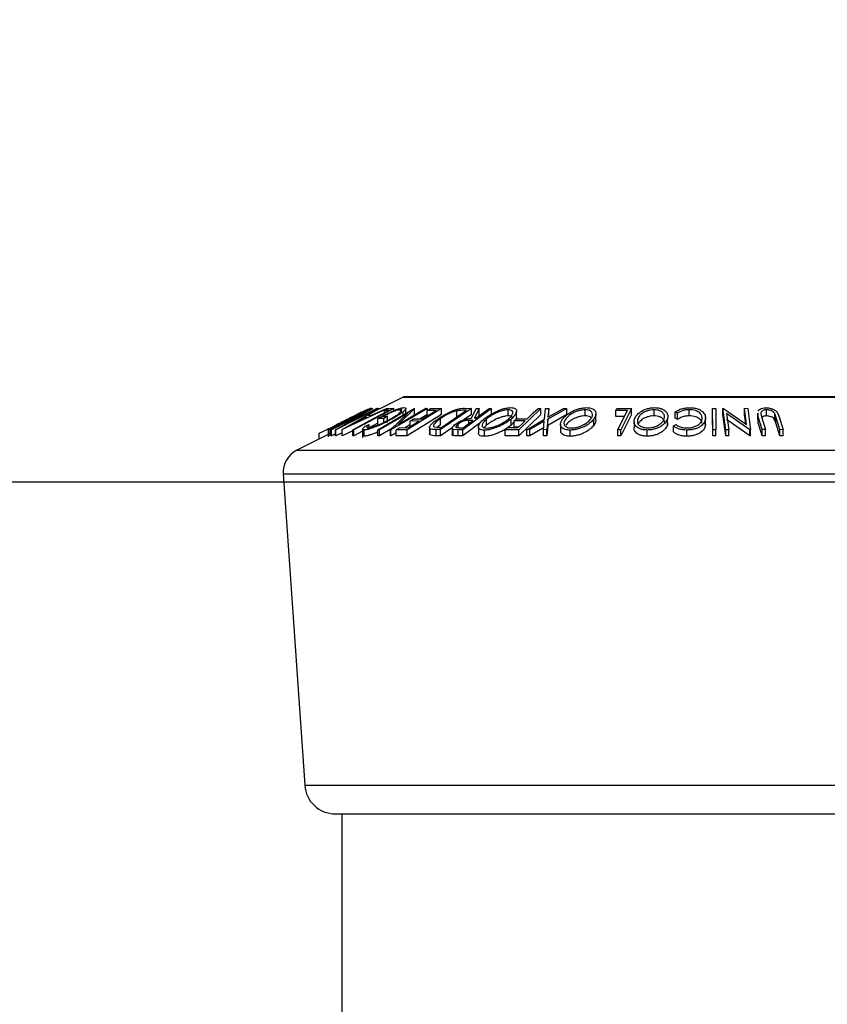
# Model space of a CAD drawing. Extents: x 5 to 292, y 5 to 205.
# Drawn here: x 130 to 137, y 169 to 177 of the extents above; entities that cross this region are included whole.
import ezdxf

# ---------------------------------------------------------------- set-up
doc = ezdxf.new("R2010")
doc.units = 0
doc.layers.get('0').update_dxf_attribs({"linetype": 'CONTINUOUS'})
doc.styles.add('SLDTEXTSTYLE0', font='TXT', dxfattribs={"width": 0.75})
doc.dimstyles.new('SLDDIMSTYLE3', dxfattribs={"dimtxt": 3.5, "dimasz": 6, "dimexe": 0, "dimexo": 0.0625, "dimgap": 0.875, "dimtad": 1, "dimlfac": 10, "dimrnd": 1e-09, "dimzin": 12, "dimtxsty": 'SLDTEXTSTYLE0', "dimblk1": 'CLOSED', "dimblk2": 'CLOSED', "dimsah": 1, "dimcen": 0.09, "dimazin": 3, "dimtfac": 1, "dimtmove": 0, "dimatfit": 3, "dimtolj": 1, "dimtzin": 12})

# ---------------------------------------------------------------- blocks, each defined once
blk = doc.blocks.new('_CLOSED')
at = {"color": 0, "linetype": 'BYBLOCK'}
for p, q in [((-1, 0.166667), (0, 0)), ((-1, 0.166667), (-1, -0.166667)), ((0, 0), (-1, -0.166667)), ((0, 0), (-1, 0))]:
    blk.add_line(p, q, dxfattribs=at)
blk = doc.blocks.new('_D_2')
at = {"color": 7, "linetype": 'CONTINUOUS'}
for p, q in [((121.5767, 173.5), (121.5767, 185.5)), ((137.79, 173.5), (120.5767, 173.5)), ((121.5767, 162.5), (121.5767, 173.5)), ((137.79, 162.5), (120.5767, 162.5)), ((121.5767, 162.5), (121.5767, 150.5))]:
    blk.add_line(p, q, dxfattribs=at)
at = {"color": 7, "linetype": 'CONTINUOUS', "xscale": 6, "yscale": 6}
for p, rotation in [((121.5767, 173.5, 10.55), 270.0000000000004), ((121.5767, 162.5, 10.55), 90.0000000000004)]:
    blk.add_blockref('_CLOSED', p, dxfattribs=dict(at, rotation=rotation))
at = {"color": 7, "linetype": 'CONTINUOUS', "insert": (117.065, 164.2124), "char_height": 3.5, "attachment_point": 1, "rotation": 90, "style": 'SLDTEXTSTYLE0'}
blk.add_mtext('110', dxfattribs=at)

msp = doc.modelspace()

# ---------------------------------------------------------------- linework, layer by layer
at = {"color": 7, "linetype": 'CONTINUOUS'}
for p, q in [((133.2605, 174.1928), (133.0693, 174.0971)), ((138.285, 174.1938), (133.265, 174.1938)), ((133.0037, 174.1007), (132.657, 173.9265)), ((132.6715, 173.9266), (133.0131, 174.1007)), ((132.6882, 173.9438), (132.9684, 174.0846)), ((133.0529, 174.1007), (132.7113, 173.9265)), ((132.7626, 173.9275), (133.0612, 174.1002)), ((133.1331, 174.1002), (132.7644, 173.9275)), ((132.7895, 173.9694), (133.0477, 174.1011)), ((133.0143, 174.1008), (132.7895, 173.9694)), ((133.1843, 174.1004), (132.8587, 173.9259)), ((132.9684, 174.0846), (132.9653, 174.0849)), ((133.0693, 174.1008), (132.9713, 174.0441)), ((132.9952, 174.1015), (133.0037, 174.1007)), ((133.0034, 174.0441), (133.1247, 174.1008)), ((133.0131, 174.1007), (133.0143, 174.1008)), ((133.0477, 174.1011), (133.0529, 174.1007)), ((133.0535, 173.9258), (133.3499, 174.1006)), ((133.0612, 174.1002), (133.0693, 174.1008)), ((133.1434, 174.0837), (133.1077, 174.0833)), ((133.1077, 174.0646), (133.1077, 174.0833)), ((133.1247, 174.1008), (133.1331, 174.1002)), ((133.1331, 174.0969), (133.1331, 174.1002)), ((133.1392, 174.1002), (133.1843, 174.1004)), ((133.4572, 174.1006), (133.1608, 173.9259)), ((133.1843, 174.0819), (133.1843, 174.1004)), ((133.2191, 173.9689), (133.4431, 174.1011)), ((133.353, 174.1007), (133.2191, 173.9689)), ((133.2385, 174.077), (133.2385, 174.0901)), ((133.2595, 174.0473), (133.2595, 174.0729)), ((133.2822, 174.0496), (133.2822, 174.0996)), ((133.5705, 174.1005), (133.2915, 173.9264)), ((133.3499, 174.1006), (133.353, 174.1007)), ((133.353, 174.0507), (133.353, 174.1007)), ((133.4431, 174.1011), (133.4572, 174.1006)), ((133.5274, 174.0835), (133.4547, 174.083)), ((133.4547, 174.033), (133.4547, 174.083)), ((133.4572, 174.0846), (133.4572, 174.1006)), ((133.4822, 174.1002), (133.5705, 174.1005)), ((133.816, 174.1007), (133.5645, 173.9275)), ((133.5705, 174.0505), (133.5705, 174.1005)), ((133.572, 173.9447), (133.7753, 174.0847)), ((133.6973, 174.0307), (133.6973, 174.0807)), ((133.9775, 174.1006), (133.7459, 173.926)), ((133.7753, 174.0847), (133.7548, 174.085)), ((133.7597, 174.1016), (133.816, 174.1007)), ((133.8157, 174.0199), (133.8538, 174.1004)), ((133.816, 174.0507), (133.816, 174.1007)), ((133.8777, 174.1008), (133.8394, 174.0198)), ((133.8538, 174.1004), (133.8777, 174.1008)), ((133.8777, 174.0508), (133.8777, 174.1008)), ((133.9582, 174.1009), (133.9775, 174.1006)), ((133.9775, 174.0506), (133.9775, 174.1006)), ((134.1153, 174.0396), (134.1153, 174.0896)), ((134.1816, 174.0285), (134.1816, 174.0785)), ((134.379, 174.1004), (134.2002, 173.927)), ((134.3571, 174.1006), (134.379, 174.1004)), ((134.379, 174.0504), (134.379, 174.1004)), ((134.4094, 174.0117), (134.4179, 174.1003)), ((134.4179, 174.1003), (134.4447, 174.1007)), ((134.5908, 174.1002), (134.4365, 174.0117)), ((134.4447, 174.1007), (134.438, 174.0283)), ((134.438, 174.0283), (134.564, 174.1007)), ((134.4447, 174.0507), (134.4447, 174.1007)), ((134.564, 174.1007), (134.5908, 174.1002)), ((134.5908, 174.0502), (134.5908, 174.1002)), ((134.739, 174.0396), (134.739, 174.0896)), ((134.9889, 174.0833), (134.9975, 174.1001)), ((135.0845, 174.0837), (134.9889, 174.0833)), ((134.9889, 174.0333), (134.9889, 174.0833)), ((134.9975, 174.1001), (135.1182, 174.1004)), ((135.1182, 174.1004), (135.03, 173.9261)), ((135.1182, 174.0504), (135.1182, 174.1004)), ((135.3006, 174.0397), (135.3006, 174.0897)), ((135.5862, 174.0399), (135.5862, 174.0899)), ((135.7779, 173.9259), (135.7763, 174.1002)), ((135.7763, 174.1002), (135.8022, 174.1001)), ((135.7763, 174.0502), (135.7763, 174.1002)), ((135.8022, 174.1001), (135.8037, 173.9259)), ((135.8603, 174.1006), (135.8661, 174.1007)), ((135.8837, 173.9266), (135.8603, 174.1006)), ((135.8603, 174.0506), (135.8603, 174.1006)), ((135.8661, 174.1007), (136.0535, 173.9695)), ((136.0535, 173.9695), (136.0358, 174.1011)), ((136.0358, 174.1011), (136.0623, 174.1007)), ((136.0358, 174.0511), (136.0358, 174.1011)), ((136.0623, 174.1007), (136.0857, 173.9267)), ((136.2145, 174.0391), (136.2145, 174.0891)), ((132.938, 174.0602), (132.6765, 173.9269)), ((132.7102, 173.9266), (132.938, 174.0602)), ((132.8343, 173.9644), (132.9679, 174.0274)), ((132.9424, 174.0273), (132.8343, 173.9644)), ((132.9679, 174.0274), (132.9424, 174.0273)), ((132.9713, 174.0441), (133.0034, 174.0441)), ((133.1034, 174.0192), (133.0544, 174.0177)), ((133.0544, 173.9677), (133.0544, 174.0177)), ((133.2939, 174.06), (133.067, 173.9262)), ((133.0971, 174.035), (133.1334, 174.0359)), ((133.1334, 174.0359), (133.1034, 174.0192)), ((133.1034, 173.9871), (133.1034, 174.0192)), ((133.1334, 173.9859), (133.1334, 174.0359)), ((133.1579, 173.926), (133.2939, 174.06)), ((133.5705, 174.0505), (133.2915, 173.8764)), ((133.3907, 173.9982), (133.318, 173.9977)), ((133.318, 173.9477), (133.318, 173.9977)), ((133.353, 174.0507), (133.3445, 174.0423)), ((133.3453, 174.0147), (133.418, 174.0152)), ((133.4572, 174.0506), (133.3969, 174.0151)), ((133.5624, 173.9668), (133.5624, 174.0168)), ((133.816, 174.0507), (133.7564, 174.0096)), ((133.828, 174.0027), (133.795, 174.0032)), ((133.795, 173.9779), (133.795, 174.0032)), ((133.8394, 174.0198), (133.8505, 174.0197)), ((133.8777, 174.0508), (133.8699, 174.0343)), ((133.9386, 173.9638), (133.9386, 174.0138)), ((134.1376, 173.964), (134.1376, 174.014)), ((134.1633, 173.9981), (134.181, 174.0152)), ((134.2518, 173.9985), (134.1633, 173.9981)), ((134.1633, 173.9481), (134.1633, 173.9981)), ((134.181, 174.0152), (134.2695, 174.0156)), ((134.379, 174.0504), (134.2002, 173.877)), ((134.2647, 173.927), (134.4094, 174.0117)), ((134.408, 173.9953), (134.2912, 173.9274)), ((134.4014, 173.9274), (134.408, 173.9953)), ((134.4365, 174.0117), (134.4282, 173.927)), ((134.5908, 174.0502), (134.4365, 173.9617)), ((134.4365, 173.9617), (134.4365, 174.0117)), ((134.8114, 173.9644), (134.8114, 174.0144)), ((134.8281, 174.0069), (134.8281, 174.0569)), ((135.0592, 174.0336), (134.9889, 174.0333)), ((135.1182, 174.0504), (135.03, 173.8761)), ((135.1377, 173.992), (135.1377, 173.942)), ((135.1674, 173.9934), (135.1674, 174.0144)), ((135.4091, 173.9646), (135.4091, 174.0146)), ((135.4916, 174.0604), (135.4724, 174.0704)), ((135.4724, 174.0204), (135.4724, 174.0704)), ((135.4916, 174.0104), (135.4724, 174.0204)), ((135.4916, 174.0104), (135.4916, 174.0604)), ((135.7186, 173.9628), (135.7186, 174.0128)), ((135.7191, 173.9723), (135.7191, 174.0223)), ((135.7779, 173.8759), (135.7763, 174.0502)), ((135.8837, 173.8766), (135.8603, 174.0506)), ((135.8912, 174.0602), (135.9091, 173.927)), ((136.0801, 173.9268), (135.8912, 174.0602)), ((136.0801, 173.8768), (135.8912, 174.0102)), ((136.046, 173.9747), (136.0358, 174.0511)), ((136.1426, 174.0611), (136.1426, 174.0111)), ((136.1486, 174.032), (136.1468, 174.0611)), ((136.1486, 173.982), (136.1468, 174.0111)), ((136.1812, 173.9274), (136.1486, 174.032)), ((136.1486, 173.982), (136.1486, 174.032)), ((136.1684, 174.0594), (136.1742, 174.0323)), ((136.1742, 174.0323), (136.2067, 173.9277)), ((136.2925, 174.0323), (136.2842, 174.0555)), ((136.2842, 174.0055), (136.2842, 174.0555)), ((136.2925, 173.9823), (136.2842, 174.0055)), ((136.325, 173.9277), (136.2925, 174.0323)), ((136.2925, 173.9823), (136.2925, 174.0323)), ((136.302, 174.0685), (136.3181, 174.0319)), ((136.3181, 174.0319), (136.3507, 173.9273)), ((132.5772, 173.8977), (132.6713, 173.9427)), ((132.6492, 173.9407), (132.6492, 173.8699)), ((132.657, 173.9265), (132.6515, 173.9271)), ((132.6515, 173.8771), (132.6515, 173.9271)), ((132.657, 173.8765), (132.657, 173.9265)), ((132.6765, 173.9269), (132.6715, 173.9266)), ((132.6715, 173.8766), (132.6715, 173.9266)), ((132.6765, 173.8769), (132.6765, 173.9269)), ((132.6872, 173.9467), (132.6863, 173.944)), ((132.6863, 173.944), (132.6882, 173.9438)), ((132.7113, 173.9265), (132.7102, 173.9266)), ((132.7102, 173.8766), (132.7102, 173.9266)), ((132.7113, 173.8765), (132.7113, 173.9265)), ((132.7644, 173.9275), (132.7626, 173.9275)), ((132.7626, 173.8775), (132.7626, 173.9275)), ((132.7644, 173.8775), (132.7644, 173.9275)), ((132.8493, 173.9173), (132.7644, 173.8775)), ((132.8587, 173.9259), (132.8493, 173.926)), ((132.8493, 173.876), (132.8493, 173.926)), ((132.8587, 173.8759), (132.8587, 173.9259)), ((132.9302, 173.9142), (132.8587, 173.8759)), ((132.9302, 173.9314), (132.9302, 173.8643)), ((132.9433, 173.8748), (132.9433, 173.9248)), ((132.9513, 173.957), (132.9829, 173.97)), ((133.0544, 173.9808), (132.9727, 173.937)), ((132.9829, 173.9464), (132.9829, 173.97)), ((133.067, 173.9262), (133.0535, 173.9258)), ((133.0535, 173.8758), (133.0535, 173.9258)), ((133.1676, 173.9355), (133.067, 173.8762)), ((133.067, 173.8762), (133.067, 173.9262)), ((133.1608, 173.9259), (133.1579, 173.926)), ((133.1579, 173.876), (133.1579, 173.926)), ((133.1608, 173.8759), (133.1608, 173.9259)), ((133.2915, 173.9264), (133.2026, 173.9261)), ((133.2026, 173.8761), (133.2026, 173.9261)), ((133.2301, 173.9433), (133.3035, 173.9438)), ((133.318, 173.9685), (133.2757, 173.9436)), ((133.2915, 173.8764), (133.2915, 173.9264)), ((133.474, 173.9446), (133.474, 173.8946)), ((133.479, 173.8845), (133.479, 173.9345)), ((133.5118, 173.9501), (133.5594, 173.9449)), ((133.5645, 173.9275), (133.5277, 173.9282)), ((133.5277, 173.8782), (133.5277, 173.9282)), ((133.5624, 173.9668), (133.5387, 173.9472)), ((133.5594, 173.9449), (133.572, 173.9447)), ((133.6598, 173.9431), (133.5645, 173.8775)), ((133.5645, 173.8775), (133.5645, 173.9275)), ((133.6578, 173.9383), (133.6578, 173.8883)), ((133.7074, 173.9264), (133.667, 173.9288)), ((133.667, 173.8788), (133.667, 173.9288)), ((133.7066, 173.9441), (133.7066, 173.9726)), ((133.7459, 173.926), (133.7074, 173.9264)), ((133.7074, 173.8764), (133.7074, 173.9264)), ((133.7152, 173.9436), (133.7492, 173.9434)), ((133.887, 173.9823), (133.7459, 173.876)), ((133.7459, 173.876), (133.7459, 173.926)), ((133.8723, 173.9495), (133.8723, 173.8995)), ((133.9386, 173.9638), (133.9188, 173.9437)), ((133.9203, 173.8731), (133.9203, 173.9231)), ((134.0898, 173.9268), (134.1074, 173.9439)), ((134.2002, 173.927), (134.0898, 173.9268)), ((134.0898, 173.8768), (134.0898, 173.9268)), ((134.1074, 173.9439), (134.1959, 173.9443)), ((134.1633, 173.9904), (134.1376, 173.964)), ((134.2, 173.9483), (134.1633, 173.9481)), ((134.2002, 173.877), (134.2002, 173.927)), ((134.2912, 173.9274), (134.2647, 173.927)), ((134.2647, 173.877), (134.2647, 173.927)), ((134.408, 173.9453), (134.2912, 173.8774)), ((134.2912, 173.8774), (134.2912, 173.9274)), ((134.4282, 173.927), (134.4014, 173.9274)), ((134.4014, 173.8774), (134.4014, 173.9274)), ((134.4365, 173.9617), (134.4282, 173.877)), ((134.4282, 173.877), (134.4282, 173.927)), ((134.5398, 173.971), (134.5398, 173.921)), ((134.6185, 173.874), (134.6185, 173.924)), ((135.005, 173.8762), (135.005, 173.9262)), ((135.03, 173.9261), (135.005, 173.9262)), ((135.03, 173.8761), (135.03, 173.9261)), ((135.2458, 173.8743), (135.2458, 173.9243)), ((135.411, 173.9857), (135.4091, 173.9646)), ((135.4586, 173.9593), (135.4804, 173.9702)), ((135.4586, 173.9093), (135.4586, 173.9593)), ((135.5676, 173.874), (135.5676, 173.924)), ((135.7176, 173.9723), (135.7186, 173.9628)), ((135.7779, 173.8759), (135.7779, 173.9259)), ((135.8037, 173.9259), (135.7779, 173.9259)), ((135.8037, 173.8759), (135.8037, 173.9259)), ((135.9091, 173.927), (135.8837, 173.9266)), ((135.8837, 173.8766), (135.8837, 173.9266)), ((135.9091, 173.877), (135.9091, 173.927)), ((136.0857, 173.9267), (136.0801, 173.9268)), ((136.0801, 173.8768), (136.0801, 173.9268)), ((136.0857, 173.8767), (136.0857, 173.9267)), ((136.1812, 173.8774), (136.1486, 173.982)), ((136.2067, 173.9277), (136.1812, 173.9274)), ((136.1812, 173.8774), (136.1812, 173.9274)), ((136.2067, 173.8777), (136.2067, 173.9277)), ((136.325, 173.8777), (136.2925, 173.9823)), ((136.3507, 173.9273), (136.325, 173.9277)), ((136.325, 173.8777), (136.325, 173.9277)), ((136.3507, 173.8773), (136.3507, 173.9273)), ((132.6715, 173.8983), (132.3943, 173.7596)), ((132.5772, 173.8511), (132.5772, 173.8977)), ((132.6515, 173.8771), (132.6494, 173.8783)), ((132.657, 173.8765), (132.6515, 173.8771)), ((132.6765, 173.8769), (132.6715, 173.8766)), ((132.7102, 173.8941), (132.6765, 173.8769)), ((132.7113, 173.8765), (132.7102, 173.8766)), ((132.7626, 173.9027), (132.7113, 173.8765)), ((132.7644, 173.8775), (132.7626, 173.8775)), ((132.8587, 173.8759), (132.8493, 173.876)), ((133.067, 173.8762), (133.0535, 173.8758)), ((133.1608, 173.8759), (133.1579, 173.876)), ((133.2026, 173.9005), (133.1608, 173.8759)), ((133.2915, 173.8764), (133.2026, 173.8761)), ((133.5645, 173.8775), (133.5277, 173.8782)), ((133.7459, 173.876), (133.7074, 173.8764)), ((134.2002, 173.877), (134.0898, 173.8768)), ((134.2912, 173.8774), (134.2647, 173.877)), ((134.4282, 173.877), (134.4014, 173.8774)), ((135.03, 173.8761), (135.005, 173.8762)), ((135.8037, 173.8759), (135.7779, 173.8759)), ((135.9091, 173.877), (135.8837, 173.8766)), ((136.0857, 173.8767), (136.0801, 173.8768)), ((136.2067, 173.8777), (136.1812, 173.8774)), ((136.3507, 173.8773), (136.325, 173.8777)), ((132.2842, 173.567), (132.4589, 171.0328)), ((132.7084, 170.8), (133.2077, 170.8)), ((132.76, 170.8), (132.76, 168.4762)), ((133.2077, 170.8), (138.8416, 170.8))]:
    msp.add_line(p, q, dxfattribs=at)
at = {"color": 8, "linetype": 'CONTINUOUS'}
for p, q in [((133.2605, 174.1928), (133.67, 174.1928)), ((133.67, 174.1928), (138.2895, 174.1928)), ((132.3943, 173.7596), (132.9447, 173.7596)), ((132.9447, 173.7596), (139.1557, 173.7596)), ((132.2842, 173.567), (132.8526, 173.567)), ((132.8526, 173.567), (139.2658, 173.567)), ((132.4589, 171.0328), (132.9989, 171.0328)), ((132.9989, 171.0328), (139.0911, 171.0328))]:
    msp.add_line(p, q, dxfattribs=at)
at = {"color": 7, "linetype": 'CONTINUOUS', "flags": 128}
for points in [[(132.8493, 173.926), (133.014, 174.0143), (133.1434, 174.0837)], [(133.1077, 174.0833), (133.1253, 174.0928), (133.1392, 174.1002)], [(133.418, 174.0152), (133.4793, 174.0535), (133.5274, 174.0835)], [(133.4547, 174.083), (133.4701, 174.0926), (133.4822, 174.1002)], [(133.8505, 174.0197), (133.9108, 174.0651), (133.9582, 174.1009)], [(134.2695, 174.0156), (134.3186, 174.0632), (134.3571, 174.1006)], [(135.005, 173.9262), (135.0495, 174.0144), (135.0845, 174.0837)], [(133.3035, 173.9438), (133.3523, 173.9742), (133.3907, 173.9982)], [(133.318, 173.9977), (133.3333, 174.0072), (133.3453, 174.0147)], [(133.7492, 173.9434), (133.7933, 173.9766), (133.828, 174.0027)], [(134.1959, 173.9443), (134.2272, 173.9746), (134.2518, 173.9985)], [(133.2026, 173.9261), (133.218, 173.9357), (133.2301, 173.9433)]]:
    msp.add_lwpolyline(points, dxfattribs=at)
at = {"color": 7, "linetype": 'CONTINUOUS'}
for centre, radius, start, end in [((133.265, 174.1838), 0.01, 90, 116.56505), ((132.4837, 173.5807), 0.2, 116.56505, 183.94519), ((132.7084, 171.05), 0.25, 183.94519, 270)]:
    msp.add_arc(centre, radius, start, end, dxfattribs=at)
for points, knots in [([(132.8122, 174.0155), (132.8319, 174.0254), (132.8712, 174.045), (132.92, 174.069), (132.9555, 174.0859), (132.9778, 174.096), (132.9904, 174.1009), (132.9936, 174.1013), (132.9952, 174.1015)], [0, 0, 0, 0, 0.250047, 0.498559, 0.624544, 0.748897, 0.873522, 1, 1, 1, 1]), ([(132.9487, 174.0806), (132.9448, 174.0789), (132.9372, 174.0756), (132.9171, 174.0663), (132.8768, 174.0469), (132.8399, 174.0285), (132.8154, 174.0162)], [0, 0, 0, 0, 0.126004, 0.251732, 0.501557, 1, 1, 1, 1]), ([(132.9653, 174.0849), (132.964, 174.085), (132.9614, 174.0852), (132.9529, 174.0821), (132.9487, 174.0806)], [0, 0, 0, 0, 0.501971, 1, 1, 1, 1]), ([(133.0544, 174.0177), (133.0724, 174.0275), (133.1083, 174.047), (133.158, 174.071), (133.1979, 174.0879), (133.2268, 174.0985), (133.2515, 174.1051), (133.2627, 174.1061), (133.2684, 174.1066)], [0, 0, 0, 0, 0.250776, 0.499197, 0.624517, 0.749551, 0.874333, 1, 1, 1, 1]), ([(133.2385, 174.0901), (133.2349, 174.0899), (133.2277, 174.0894), (133.2119, 174.0854), (133.1937, 174.0793), (133.1679, 174.0692), (133.1343, 174.0543), (133.1096, 174.0414), (133.0971, 174.035)], [0, 0, 0, 0, 0.125329, 0.250171, 0.375225, 0.500499, 0.74969, 1, 1, 1, 1]), ([(133.1564, 174.0142), (133.171, 174.0227), (133.1999, 174.0396), (133.2282, 174.0599), (133.2431, 174.0739), (133.2485, 174.0824), (133.2482, 174.0886), (133.2417, 174.0896), (133.2385, 174.0901)], [0, 0, 0, 0, 0.250498, 0.498914, 0.624717, 0.750579, 0.87518, 1, 1, 1, 1]), ([(133.2595, 174.0729), (133.2472, 174.0635), (133.2226, 174.0447), (133.1869, 174.0242), (133.169, 174.014)], [0, 0, 0, 0, 0.4996777, 1, 1, 1, 1]), ([(133.2684, 174.1066), (133.2729, 174.1062), (133.2819, 174.1054), (133.2832, 174.0979), (133.2754, 174.0867), (133.2648, 174.0775), (133.2595, 174.0729)], [0, 0, 0, 0, 0.250377, 0.499984, 0.749428, 1, 1, 1, 1]), ([(133.5441, 174.0161), (133.5591, 174.0259), (133.589, 174.0455), (133.6355, 174.0694), (133.6758, 174.0862), (133.7074, 174.0962), (133.736, 174.101), (133.7517, 174.1014), (133.7597, 174.1016)], [0, 0, 0, 0, 0.250441, 0.499241, 0.625495, 0.74979, 0.873895, 1, 1, 1, 1]), ([(133.6973, 174.0807), (133.691, 174.0791), (133.6785, 174.076), (133.6527, 174.0668), (133.6097, 174.0474), (133.5813, 174.029), (133.5624, 174.0168)], [0, 0, 0, 0, 0.125301, 0.250449, 0.500437, 1, 1, 1, 1]), ([(133.7548, 174.085), (133.7461, 174.0851), (133.7288, 174.0853), (133.7078, 174.0823), (133.6973, 174.0807)], [0, 0, 0, 0, 0.501716, 1, 1, 1, 1]), ([(133.9171, 174.0132), (133.9301, 174.0233), (133.9561, 174.0435), (134.0085, 174.0726), (134.0604, 174.094), (134.105, 174.1047), (134.1247, 174.1059), (134.1346, 174.1065)], [0, 0, 0, 0, 0.250519, 0.498972, 0.749069, 0.874266, 1, 1, 1, 1]), ([(134.1153, 174.0896), (134.1071, 174.089), (134.0908, 174.0878), (134.0637, 174.0811), (134.0375, 174.0722), (134.0051, 174.0582), (133.97, 174.0383), (133.9491, 174.0219), (133.9386, 174.0138)], [0, 0, 0, 0, 0.126073, 0.2517211, 0.3765314, 0.502073, 0.7515414, 1, 1, 1, 1]), ([(134.116, 174.0146), (134.1247, 174.0227), (134.1421, 174.039), (134.1541, 174.0624), (134.1517, 174.0795), (134.1355, 174.088), (134.122, 174.0891), (134.1153, 174.0896)], [0, 0, 0, 0, 0.2507118, 0.499895, 0.7496662, 0.874756, 1, 1, 1, 1]), ([(134.1346, 174.1065), (134.143, 174.1059), (134.1599, 174.1048), (134.1755, 174.097), (134.1817, 174.0858), (134.1819, 174.0686), (134.1697, 174.0443), (134.1484, 174.0241), (134.1376, 174.014)], [0, 0, 0, 0, 0.125312, 0.249985, 0.375356, 0.500838, 0.749275, 1, 1, 1, 1]), ([(134.5571, 174.0136), (134.5658, 174.0237), (134.5831, 174.0439), (134.626, 174.0729), (134.673, 174.0942), (134.7178, 174.1047), (134.7396, 174.1059), (134.7506, 174.1065)], [0, 0, 0, 0, 0.250668, 0.499176, 0.749288, 0.874335, 1, 1, 1, 1]), ([(134.739, 174.0896), (134.73, 174.0891), (134.7121, 174.088), (134.6849, 174.0813), (134.6602, 174.0725), (134.6313, 174.0585), (134.6031, 174.0386), (134.589, 174.0223), (134.582, 174.0142)], [0, 0, 0, 0, 0.126055, 0.25169, 0.3764, 0.50195, 0.751439, 1, 1, 1, 1]), ([(134.7864, 174.015), (134.7913, 174.0232), (134.8012, 174.0394), (134.8006, 174.0627), (134.787, 174.0796), (134.7633, 174.0881), (134.7471, 174.0891), (134.739, 174.0896)], [0, 0, 0, 0, 0.250683, 0.499891, 0.749672, 0.874748, 1, 1, 1, 1]), ([(134.7506, 174.1065), (134.7607, 174.1059), (134.7807, 174.1048), (134.8035, 174.0971), (134.8176, 174.086), (134.8285, 174.0689), (134.8296, 174.0446), (134.8175, 174.0245), (134.8114, 174.0144)], [0, 0, 0, 0, 0.125238, 0.24986, 0.375193, 0.500778, 0.749395, 1, 1, 1, 1]), ([(135.1412, 174.0139), (135.1459, 174.024), (135.1553, 174.0441), (135.1881, 174.0731), (135.2287, 174.0943), (135.2715, 174.1048), (135.2941, 174.106), (135.3055, 174.1066)], [0, 0, 0, 0, 0.250745, 0.499342, 0.749558, 0.874602, 1, 1, 1, 1]), ([(135.3006, 174.0897), (135.2913, 174.0891), (135.2728, 174.088), (135.247, 174.0813), (135.2246, 174.0726), (135.2, 174.0586), (135.1788, 174.0388), (135.1712, 174.0225), (135.1674, 174.0144)], [0, 0, 0, 0, 0.126074, 0.251736, 0.376593, 0.502153, 0.751563, 1, 1, 1, 1]), ([(135.3827, 174.0152), (135.3843, 174.0233), (135.3877, 174.0395), (135.377, 174.0628), (135.3555, 174.0797), (135.3268, 174.0882), (135.3093, 174.0892), (135.3006, 174.0897)], [0, 0, 0, 0, 0.2506879, 0.4998919, 0.7496678, 0.8747604, 1, 1, 1, 1]), ([(135.3055, 174.1066), (135.3163, 174.106), (135.3381, 174.1048), (135.3653, 174.0971), (135.3849, 174.086), (135.4036, 174.0689), (135.4151, 174.0447), (135.4111, 174.0247), (135.4091, 174.0146)], [0, 0, 0, 0, 0.125444, 0.250234, 0.375631, 0.501089, 0.749499, 1, 1, 1, 1]), ([(135.4724, 174.0704), (135.4791, 174.0751), (135.4926, 174.0846), (135.5198, 174.0964), (135.5533, 174.1046), (135.5776, 174.1057), (135.5898, 174.1063)], [0, 0, 0, 0, 0.249755, 0.498654, 0.748587, 1, 1, 1, 1]), ([(135.5862, 174.0899), (135.5764, 174.0894), (135.5568, 174.0885), (135.5211, 174.0791), (135.5034, 174.0679), (135.4916, 174.0604)], [0, 0, 0, 0, 0.250122, 0.500672, 1, 1, 1, 1]), ([(135.6915, 174.0148), (135.6915, 174.0232), (135.6914, 174.0398), (135.6774, 174.0598), (135.6583, 174.0739), (135.639, 174.0828), (135.6141, 174.0887), (135.5955, 174.0895), (135.5862, 174.0899)], [0, 0, 0, 0, 0.250037, 0.497878, 0.623252, 0.748888, 0.874214, 1, 1, 1, 1]), ([(135.5898, 174.1063), (135.6009, 174.106), (135.6232, 174.1053), (135.653, 174.0984), (135.6768, 174.088), (135.6878, 174.0795), (135.6934, 174.0752)], [0, 0, 0, 0, 0.250551, 0.500437, 0.749718, 1, 1, 1, 1]), ([(135.6934, 174.0752), (135.7022, 174.0652), (135.7198, 174.0452), (135.719, 174.0236), (135.7186, 174.0128)], [0, 0, 0, 0, 0.499587, 1, 1, 1, 1]), ([(136.1458, 174.077), (136.148, 174.0806), (136.1522, 174.0876), (136.1645, 174.0969), (136.1833, 174.104), (136.1997, 174.1051), (136.208, 174.1056)], [0, 0, 0, 0, 0.250455, 0.500439, 0.749369, 1, 1, 1, 1]), ([(136.2145, 174.0891), (136.2107, 174.089), (136.2031, 174.0887), (136.1899, 174.0855), (136.1778, 174.0792), (136.1701, 174.0697), (136.169, 174.0629), (136.1684, 174.0594)], [0, 0, 0, 0, 0.125368, 0.250769, 0.500274, 0.749532, 1, 1, 1, 1]), ([(136.208, 174.1056), (136.2133, 174.1055), (136.2238, 174.1053), (136.2448, 174.1021), (136.2684, 174.0947), (136.2896, 174.0824), (136.2979, 174.0731), (136.302, 174.0685)], [0, 0, 0, 0, 0.125263, 0.250078, 0.499845, 0.749673, 1, 1, 1, 1]), ([(136.2842, 174.0555), (136.282, 174.0594), (136.2775, 174.0671), (136.2634, 174.0783), (136.2447, 174.0849), (136.2279, 174.0886), (136.219, 174.089), (136.2145, 174.0891)], [0, 0, 0, 0, 0.249768, 0.498408, 0.747943, 0.873718, 1, 1, 1, 1]), ([(132.6553, 173.9335), (132.6589, 173.9356), (132.6661, 173.9399), (132.6873, 173.9515), (132.7338, 173.9759), (132.7808, 173.9997), (132.8122, 174.0155)], [0, 0, 0, 0, 0.125118, 0.249897, 0.500276, 1, 1, 1, 1]), ([(132.8154, 174.0162), (132.7895, 174.0031), (132.7506, 173.9835), (132.7127, 173.9635), (132.6959, 173.9541), (132.6906, 173.9508), (132.688, 173.9492)], [0, 0, 0, 0, 0.498935, 0.748919, 0.874696, 1, 1, 1, 1]), ([(133.169, 174.014), (133.15, 174.0038), (133.1122, 173.9836), (133.0595, 173.9597), (133.0177, 173.9433), (132.9876, 173.933), (132.9611, 173.9262), (132.9493, 173.9252), (132.9433, 173.9248)], [0, 0, 0, 0, 0.250134, 0.49824, 0.623668, 0.749164, 0.874339, 1, 1, 1, 1]), ([(132.9738, 173.9419), (132.9787, 173.9424), (132.9885, 173.9434), (133.0102, 173.9493), (133.0342, 173.9573), (133.0678, 173.9704), (133.1104, 173.9897), (133.1411, 174.006), (133.1564, 174.0142)], [0, 0, 0, 0, 0.1242, 0.248644, 0.374962, 0.501187, 0.749476, 1, 1, 1, 1]), ([(133.479, 173.9345), (133.4771, 173.9366), (133.4734, 173.9408), (133.4745, 173.9524), (133.4905, 173.9767), (133.5227, 174.0004), (133.5441, 174.0161)], [0, 0, 0, 0, 0.125175, 0.249828, 0.500684, 1, 1, 1, 1]), ([(133.5624, 174.0168), (133.5447, 174.0038), (133.5181, 173.9842), (133.5059, 173.9643), (133.5059, 173.955), (133.5098, 173.9517), (133.5118, 173.9501)], [0, 0, 0, 0, 0.49892, 0.748921, 0.874702, 1, 1, 1, 1]), ([(133.6864, 173.9723), (133.6948, 173.9782), (133.7114, 173.9898), (133.7392, 174.0039), (133.7639, 174.0125), (133.7889, 174.0184), (133.8049, 174.0193), (133.8157, 174.0199)], [0, 0, 0, 0, 0.251126, 0.499016, 0.622806, 0.746829, 1, 1, 1, 1]), ([(133.795, 174.0032), (133.788, 174.003), (133.7776, 174.0028), (133.7609, 173.9998), (133.748, 173.9956), (133.736, 173.9904), (133.7212, 173.9828), (133.7124, 173.9766), (133.7066, 173.9726)], [0, 0, 0, 0, 0.250721, 0.375968, 0.500965, 0.620152, 0.750135, 1, 1, 1, 1]), ([(133.9203, 173.9231), (133.9118, 173.9236), (133.8948, 173.9247), (133.8786, 173.9317), (133.8721, 173.9424), (133.8719, 173.959), (133.8846, 173.9829), (133.9062, 174.0031), (133.9171, 174.0132)], [0, 0, 0, 0, 0.125267, 0.249664, 0.374897, 0.500612, 0.749184, 1, 1, 1, 1]), ([(133.9386, 174.0138), (133.9299, 174.0056), (133.9126, 173.9894), (133.9017, 173.9701), (133.902, 173.9567), (133.9079, 173.9483), (133.9194, 173.9419), (133.9328, 173.9407), (133.9395, 173.9402)], [0, 0, 0, 0, 0.249979, 0.499103, 0.624444, 0.749578, 0.875042, 1, 1, 1, 1]), ([(134.1376, 174.014), (134.1247, 174.004), (134.0989, 173.984), (134.0553, 173.9603), (134.0157, 173.9435), (133.9837, 173.9328), (133.9501, 173.9249), (133.9303, 173.9237), (133.9203, 173.9231)], [0, 0, 0, 0, 0.249587, 0.497754, 0.623331, 0.748597, 0.874005, 1, 1, 1, 1]), ([(134.1153, 174.0396), (134.1071, 174.039), (134.0908, 174.0378), (134.0637, 174.0311), (134.0375, 174.0222), (134.0051, 174.0082), (133.97, 173.9883), (133.9491, 173.9719), (133.9386, 173.9638)], [0, 0, 0, 0, 0.126073, 0.251721, 0.376531, 0.502073, 0.751541, 1, 1, 1, 1]), ([(133.9395, 173.9402), (133.9476, 173.9407), (133.9637, 173.9418), (133.991, 173.9485), (134.017, 173.9572), (134.0494, 173.9708), (134.0847, 173.9902), (134.1056, 174.0065), (134.116, 174.0146)], [0, 0, 0, 0, 0.125654, 0.251107, 0.376162, 0.501628, 0.751215, 1, 1, 1, 1]), ([(134.1503, 174.0168), (134.1503, 174.022), (134.1502, 174.0307), (134.1354, 174.038), (134.122, 174.0391), (134.1153, 174.0396)], [0, 0, 0, 0, 0.427272, 0.71346, 1, 1, 1, 1]), ([(134.1809, 174.0285), (134.1811, 174.0266), (134.1818, 174.0205), (134.1771, 174.0133), (134.1739, 174.0084)], [0, 0, 0, 0, 0.317056, 1, 1, 1, 1]), ([(134.6185, 173.924), (134.6083, 173.9245), (134.5881, 173.9256), (134.5648, 173.9326), (134.5504, 173.9432), (134.5392, 173.9596), (134.5385, 173.9834), (134.5509, 174.0035), (134.5571, 174.0136)], [0, 0, 0, 0, 0.125519, 0.250014, 0.37527, 0.501043, 0.749512, 1, 1, 1, 1]), ([(134.582, 174.0142), (134.5771, 174.0061), (134.5673, 173.9899), (134.567, 173.9706), (134.5762, 173.9573), (134.5883, 173.9489), (134.6057, 173.9426), (134.6218, 173.9415), (134.6299, 173.941)], [0, 0, 0, 0, 0.249937, 0.499052, 0.624415, 0.749536, 0.875024, 1, 1, 1, 1]), ([(134.739, 174.0396), (134.73, 174.0391), (134.7121, 174.038), (134.6849, 174.0313), (134.6602, 174.0225), (134.6313, 174.0085), (134.6031, 173.9886), (134.589, 173.9723), (134.582, 173.9642)], [0, 0, 0, 0, 0.126055, 0.25169, 0.3764, 0.50195, 0.751439, 1, 1, 1, 1]), ([(134.8114, 174.0144), (134.8027, 174.0044), (134.7854, 173.9845), (134.7501, 173.9608), (134.7151, 173.9442), (134.685, 173.9335), (134.6514, 173.9258), (134.6295, 173.9246), (134.6185, 173.924)], [0, 0, 0, 0, 0.24975, 0.497901, 0.623505, 0.748873, 0.874203, 1, 1, 1, 1]), ([(134.6299, 173.941), (134.6388, 173.9415), (134.6568, 173.9427), (134.6838, 173.9493), (134.7083, 173.9578), (134.7371, 173.9713), (134.7653, 173.9907), (134.7793, 174.0069), (134.7864, 174.015)], [0, 0, 0, 0, 0.12601, 0.251591, 0.376141, 0.501653, 0.751236, 1, 1, 1, 1]), ([(134.7895, 174.0212), (134.7871, 174.0248), (134.7823, 174.0319), (134.7631, 174.0381), (134.747, 174.0391), (134.739, 174.0396)], [0, 0, 0, 0, 0.344987, 0.672264, 1, 1, 1, 1]), ([(134.8257, 174.0069), (134.8263, 174.0028), (134.8281, 173.9892), (134.8183, 173.9746), (134.8114, 173.9644)], [0, 0, 0, 0, 0.306152, 1, 1, 1, 1]), ([(135.2458, 173.9243), (135.2348, 173.9248), (135.213, 173.9259), (135.1852, 173.9329), (135.1652, 173.9435), (135.1462, 173.9599), (135.1349, 173.9837), (135.1391, 174.0038), (135.1412, 174.0139)], [0, 0, 0, 0, 0.125412, 0.249919, 0.375159, 0.50077, 0.749256, 1, 1, 1, 1]), ([(135.1674, 174.0144), (135.1657, 174.0063), (135.1625, 173.9902), (135.1709, 173.9709), (135.1863, 173.9576), (135.2028, 173.9492), (135.224, 173.9428), (135.2416, 173.9418), (135.2503, 173.9413)], [0, 0, 0, 0, 0.249833, 0.499002, 0.624389, 0.749487, 0.875, 1, 1, 1, 1]), ([(135.3006, 174.0397), (135.2913, 174.0391), (135.2728, 174.038), (135.247, 174.0313), (135.2246, 174.0226), (135.2, 174.0086), (135.1788, 173.9888), (135.1712, 173.9725), (135.1674, 173.9644)], [0, 0, 0, 0, 0.126074, 0.251736, 0.376593, 0.502153, 0.751563, 1, 1, 1, 1]), ([(135.4091, 174.0146), (135.4044, 174.0046), (135.3951, 173.9847), (135.3682, 173.9612), (135.3388, 173.9445), (135.3119, 173.9338), (135.2798, 173.9261), (135.2572, 173.9249), (135.2458, 173.9243)], [0, 0, 0, 0, 0.249534, 0.497522, 0.623039, 0.748425, 0.873885, 1, 1, 1, 1]), ([(135.2503, 173.9413), (135.2596, 173.9418), (135.278, 173.943), (135.3036, 173.9495), (135.3256, 173.9581), (135.3499, 173.9716), (135.3712, 173.9909), (135.3789, 174.0071), (135.3827, 174.0152)], [0, 0, 0, 0, 0.126034, 0.251609, 0.376103, 0.501613, 0.751226, 1, 1, 1, 1]), ([(135.3845, 173.983), (135.3848, 173.9851), (135.3863, 173.9953), (135.3766, 174.0127), (135.3556, 174.0297), (135.3268, 174.0382), (135.3093, 174.0392), (135.3006, 174.0397)], [0, 0, 0, 0, 0.080476, 0.386288, 0.692803, 0.846311, 1, 1, 1, 1]), ([(135.5862, 174.0399), (135.5764, 174.0394), (135.5568, 174.0385), (135.5211, 174.0291), (135.5034, 174.0179), (135.4916, 174.0104)], [0, 0, 0, 0, 0.250122, 0.500672, 1, 1, 1, 1]), ([(135.7186, 174.0128), (135.716, 174.0027), (135.7108, 173.9826), (135.6874, 173.9589), (135.6597, 173.9426), (135.6337, 173.9322), (135.6017, 173.9255), (135.579, 173.9245), (135.5676, 173.924)], [0, 0, 0, 0, 0.250243, 0.498186, 0.623593, 0.749185, 0.874335, 1, 1, 1, 1]), ([(135.5694, 173.9411), (135.5786, 173.9416), (135.5969, 173.9427), (135.6221, 173.9488), (135.6438, 173.957), (135.6668, 173.9704), (135.6852, 173.99), (135.6894, 174.0065), (135.6915, 174.0148)], [0, 0, 0, 0, 0.12388, 0.247594, 0.373227, 0.499462, 0.748564, 1, 1, 1, 1]), ([(135.6897, 173.9803), (135.6895, 173.9834), (135.6889, 173.9949), (135.677, 174.0101), (135.6578, 174.0241), (135.6384, 174.0329), (135.614, 174.0387), (135.5955, 174.0395), (135.5862, 174.0399)], [0, 0, 0, 0, 0.112523, 0.407098, 0.563503, 0.703762, 0.851759, 1, 1, 1, 1]), ([(136.2145, 174.0391), (136.2107, 174.039), (136.203, 174.0387), (136.1901, 174.0355), (136.1815, 174.032), (136.1788, 174.0288), (136.1788, 174.0287)], [0, 0, 0, 0, 0.248276, 0.496618, 0.990734, 1, 1, 1, 1]), ([(136.2842, 174.0055), (136.282, 174.0094), (136.2775, 174.0171), (136.2634, 174.0283), (136.2447, 174.0349), (136.2279, 174.0386), (136.219, 174.039), (136.2145, 174.0391)], [0, 0, 0, 0, 0.249768, 0.498408, 0.747943, 0.873718, 1, 1, 1, 1]), ([(132.6515, 173.9271), (132.6501, 173.9272), (132.6471, 173.9274), (132.6526, 173.9315), (132.6553, 173.9335)], [0, 0, 0, 0, 0.502248, 1, 1, 1, 1]), ([(132.9433, 173.9248), (132.9389, 173.9252), (132.93, 173.9262), (132.9293, 173.9361), (132.9425, 173.9486), (132.9513, 173.957)], [0, 0, 0, 0, 0.2503, 0.500361, 1, 1, 1, 1]), ([(132.9829, 173.97), (132.9756, 173.9631), (132.9646, 173.9526), (132.9641, 173.9438), (132.9706, 173.9425), (132.9738, 173.9419)], [0, 0, 0, 0, 0.498613, 0.749836, 1, 1, 1, 1]), ([(133.5277, 173.9282), (133.5178, 173.9283), (133.4981, 173.9285), (133.4854, 173.9325), (133.479, 173.9345)], [0, 0, 0, 0, 0.502044, 1, 1, 1, 1]), ([(133.667, 173.9288), (133.6647, 173.9297), (133.6603, 173.9314), (133.6568, 173.9371), (133.6594, 173.9464), (133.6698, 173.9591), (133.6809, 173.9679), (133.6864, 173.9723)], [0, 0, 0, 0, 0.125061, 0.249972, 0.499735, 0.749521, 1, 1, 1, 1]), ([(133.7066, 173.9726), (133.7019, 173.9687), (133.6947, 173.9628), (133.6896, 173.9555), (133.688, 173.9505), (133.6898, 173.9464), (133.6989, 173.9437), (133.7087, 173.9436), (133.7152, 173.9436)], [0, 0, 0, 0, 0.248806, 0.373847, 0.499091, 0.624209, 0.749169, 1, 1, 1, 1]), ([(134.1376, 173.964), (134.1247, 173.954), (134.0988, 173.934), (134.055, 173.9102), (134.0153, 173.8934), (133.9833, 173.8827), (133.9499, 173.8749), (133.9302, 173.8737), (133.9203, 173.8731)], [0, 0, 0, 0, 0.250015, 0.499319, 0.624771, 0.7499, 0.875043, 1, 1, 1, 1]), ([(134.6185, 173.874), (134.6083, 173.8745), (134.5881, 173.8756), (134.5652, 173.8824), (134.5508, 173.893), (134.5409, 173.9055), (134.5418, 173.9158), (134.5423, 173.921)], [0, 0, 0, 0, 0.196936, 0.393061, 0.579293, 0.787264, 1, 1, 1, 1]), ([(134.8114, 173.9644), (134.8027, 173.9544), (134.7854, 173.9344), (134.75, 173.9107), (134.7148, 173.894), (134.6847, 173.8834), (134.6512, 173.8758), (134.6294, 173.8746), (134.6185, 173.874)], [0, 0, 0, 0, 0.25017, 0.499342, 0.624741, 0.749923, 0.875012, 1, 1, 1, 1]), ([(135.2458, 173.8743), (135.2348, 173.8748), (135.213, 173.8759), (135.1857, 173.8828), (135.1654, 173.8933), (135.1465, 173.9098), (135.1367, 173.9267), (135.1386, 173.9394), (135.139, 173.942)], [0, 0, 0, 0, 0.153399, 0.306148, 0.451506, 0.613119, 0.91873, 1, 1, 1, 1]), ([(135.4091, 173.9646), (135.4044, 173.9546), (135.395, 173.9346), (135.368, 173.911), (135.3385, 173.8943), (135.3115, 173.8837), (135.2796, 173.8761), (135.2571, 173.8749), (135.2458, 173.8743)], [0, 0, 0, 0, 0.2501402, 0.4992963, 0.6246996, 0.7498899, 0.8749939, 1, 1, 1, 1]), ([(135.5676, 173.924), (135.5553, 173.9244), (135.5308, 173.9253), (135.4993, 173.9335), (135.4746, 173.945), (135.464, 173.9545), (135.4586, 173.9593)], [0, 0, 0, 0, 0.249623, 0.499518, 0.749214, 1, 1, 1, 1]), ([(135.4804, 173.9702), (135.4849, 173.9664), (135.4939, 173.9588), (135.5135, 173.9491), (135.5395, 173.9426), (135.5594, 173.9416), (135.5694, 173.9411)], [0, 0, 0, 0, 0.249356, 0.498432, 0.748914, 1, 1, 1, 1]), ([(135.7186, 173.9628), (135.716, 173.9527), (135.7108, 173.9326), (135.6874, 173.9089), (135.6596, 173.8926), (135.6336, 173.8822), (135.6017, 173.8755), (135.579, 173.8745), (135.5676, 173.874)], [0, 0, 0, 0, 0.250353, 0.499076, 0.624202, 0.74959, 0.874675, 1, 1, 1, 1]), ([(132.9433, 173.8748), (132.9386, 173.8751), (132.9309, 173.8756), (132.9313, 173.8798), (132.9314, 173.8814)], [0, 0, 0, 0, 0.6231427, 1, 1, 1, 1]), ([(133.0535, 173.9078), (133.052, 173.9072), (133.0401, 173.9017), (133.0175, 173.8933), (132.9875, 173.883), (132.961, 173.8762), (132.9492, 173.8752), (132.9433, 173.8748)], [0, 0, 0, 0, 0.034954, 0.276298, 0.517783, 0.758828, 1, 1, 1, 1]), ([(133.479, 173.8845), (133.4769, 173.8866), (133.4739, 173.8894), (133.4745, 173.8935), (133.4746, 173.8946)], [0, 0, 0, 0, 0.72088, 1, 1, 1, 1]), ([(133.5277, 173.8782), (133.5178, 173.8783), (133.4981, 173.8785), (133.4854, 173.8825), (133.479, 173.8845)], [0, 0, 0, 0, 0.502044, 1, 1, 1, 1]), ([(133.667, 173.8788), (133.6648, 173.8797), (133.6605, 173.8814), (133.6575, 173.8847), (133.6584, 173.8875), (133.6587, 173.8883)], [0, 0, 0, 0, 0.4072578, 0.8140269, 1, 1, 1, 1]), ([(133.7074, 173.8764), (133.7, 173.8764), (133.6853, 173.8765), (133.6731, 173.878), (133.667, 173.8788)], [0, 0, 0, 0, 0.501198, 1, 1, 1, 1]), ([(133.9203, 173.8731), (133.9118, 173.8736), (133.8947, 173.8747), (133.879, 173.8817), (133.8727, 173.8905), (133.8729, 173.897), (133.8731, 173.8995)], [0, 0, 0, 0, 0.282425, 0.563858, 0.829982, 1, 1, 1, 1]), ([(135.5676, 173.874), (135.5553, 173.8744), (135.5308, 173.8753), (135.4993, 173.8835), (135.4746, 173.895), (135.464, 173.9045), (135.4586, 173.9093)], [0, 0, 0, 0, 0.249623, 0.499518, 0.749214, 1, 1, 1, 1])]:
    msp.add_open_spline(points, degree=3, knots=knots, dxfattribs=at)

# ---------------------------------------------------------------- dimensions: what is measured, and where the dimension line sits
dim = msp.add_linear_dim(base=(121.5767, 173.5), p1=(138.79, 162.5), p2=(138.79, 173.5), angle=90, dimstyle='SLDDIMSTYLE3', dxfattribs=at)
dim.commit()
dim.dimension.update_dxf_attribs({"geometry": '_D_2', "text_midpoint": (121.5767, 168.0916), "dimtype": 160})

doc.saveas('drawing.dxf')
